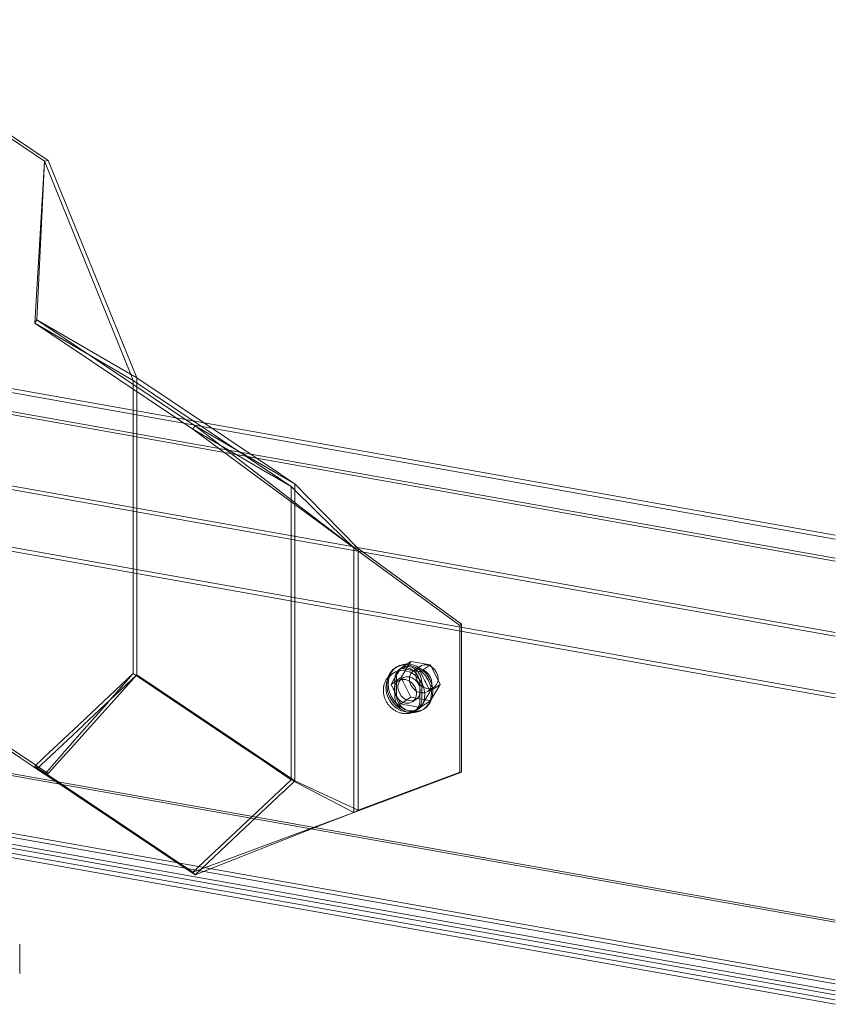
# Model space of a CAD drawing. Units: millimetres. Extents: x -26766 to 16871, y -28499 to 29507.
# Drawn here: x 12734 to 13253, y 2470 to 3096 of the extents above; entities that cross this region are included whole.
import ezdxf

# ---------------------------------------------------------------- set-up
doc = ezdxf.new("R2010")
doc.units = ezdxf.units.MM
doc.layers.add('A-GENM', color=13, linetype='Continuous', lineweight=18)

# ---------------------------------------------------------------- blocks, each defined once
blk = doc.blocks.new('Safety _ Protection_Barrier_UltiGroup_Bullnose Terminal End Fitting - Type 1-V9-Bullnose end')
at = {"layer": 'A-GENM'}
for p, q in [((49681.03, 3095.97), (49814.48, 3006.44)), ((49816.79, 3006.85), (49683.34, 3096.39)), ((49808.29, 2903.21), (49814.48, 3006.44)), ((49809.64, 2905.43), (49814.48, 3006.44)), ((49814.48, 3006.44), (49816.79, 3006.85)), ((49869.26, 2870.69), (49814.48, 3006.44)), ((49816.79, 3006.85), (49873.16, 2868.42)), ((49808.29, 2903.21), (49809.64, 2905.43)), ((49809.64, 2905.43), (49808.29, 2903.21)), ((49870.85, 2866.76), (49808.29, 2903.21)), ((49897.84, 2843.13), (49808.29, 2903.21)), ((49808.29, 2903.21), (49870.85, 2866.76)), ((49809.64, 2905.43), (49873.16, 2868.42)), ((49904.18, 2842), (49809.64, 2905.43)), ((49873.16, 2868.42), (49809.64, 2905.43)), ((49870.85, 2866.76), (49869.26, 2870.69)), ((49870.85, 2861.24), (49870.85, 2866.76)), ((49909.04, 2841.14), (49870.85, 2866.76)), ((49870.85, 2861.24), (49870.85, 2866.76)), ((49873.16, 2868.42), (49873.16, 2865.21)), ((49915.56, 2839.98), (49873.16, 2868.42)), ((49873.16, 2868.42), (49873.16, 2865.21)), ((49873.16, 2865.21), (49873.16, 2859.69)), ((49873.16, 2865.21), (49873.16, 2859.69)), ((49870.85, 2847.93), (49870.85, 2861.24)), ((49870.85, 2847.93), (49870.85, 2861.24)), ((49873.16, 2859.69), (49873.16, 2847.52)), ((49873.16, 2859.69), (49873.16, 2847.52)), ((49870.85, 2823.76), (49870.85, 2847.93)), ((49870.85, 2823.76), (49870.85, 2847.93)), ((49873.16, 2847.52), (49873.16, 2823.35)), ((49873.16, 2847.52), (49873.16, 2823.35)), ((49908.89, 2835.71), (49897.84, 2843.13)), ((49910.24, 2837.93), (49904.18, 2842)), ((49958.08, 2808.23), (49909.04, 2841.14)), ((49964.6, 2807.07), (49915.56, 2839.98)), ((49908.89, 2835.71), (49910.24, 2837.93)), ((49958.97, 2806.54), (49908.89, 2835.71)), ((49908.89, 2835.71), (49942.33, 2811.04)), ((49946.04, 2810.38), (49910.24, 2837.93)), ((49870.85, 2823.42), (49870.85, 2823.74)), ((49870.85, 2823.42), (49870.85, 2823.74)), ((49870.85, 2804.27), (49870.85, 2823.37)), ((49870.85, 2804.27), (49870.85, 2823.37)), ((49873.16, 2823.33), (49873.16, 2823.01)), ((49873.16, 2823.33), (49873.16, 2823.01)), ((49873.16, 2822.95), (49873.16, 2803.86)), ((49873.16, 2822.95), (49873.16, 2803.86)), ((49942.37, 2811), (49977.78, 2784.87)), ((49979.58, 2784.55), (49946.08, 2810.34)), ((49971.45, 2799.27), (49958.14, 2808.19)), ((49870.85, 2803.89), (49870.85, 2804.21)), ((49870.85, 2803.89), (49870.85, 2804.21)), ((49870.85, 2739.01), (49870.85, 2803.87)), ((49870.85, 2739.01), (49870.85, 2803.87)), ((49873.16, 2803.8), (49873.16, 2803.48)), ((49873.16, 2803.8), (49873.16, 2803.48)), ((49873.16, 2803.46), (49873.16, 2738.6)), ((49873.16, 2803.46), (49873.16, 2738.6)), ((49971.45, 2799.27), (49959.02, 2806.5)), ((49965.4, 2806.54), (49964.66, 2807.03)), ((49973.76, 2800.93), (49965.45, 2806.5)), ((49971.45, 2789.55), (49971.45, 2799.27)), ((49971.45, 2799.27), (49987.93, 2783.07)), ((49973.76, 2800.93), (49973.76, 2797)), ((49973.76, 2800.93), (49991.95, 2782.35)), ((49973.76, 2797), (49973.76, 2795.52)), ((49973.76, 2795.5), (49973.76, 2790.53)), ((49971.45, 2786), (49971.45, 2789.55)), ((49973.76, 2790.48), (49973.76, 2787.84)), ((49971.45, 2721.1), (49971.45, 2785.97)), ((49973.76, 2787.84), (49973.76, 2785.59)), ((49973.76, 2785.56), (49973.76, 2720.69)), ((49977.83, 2784.83), (50011.16, 2760.24)), ((50011.16, 2760.24), (49979.63, 2784.51)), ((49987.97, 2783.03), (50011.16, 2760.24)), ((49992.01, 2782.29), (50014, 2759.83)), ((50011.16, 2760.24), (50011.16, 2714.04)), ((50014, 2759.83), (50011.16, 2760.24)), ((50078.61, 2710.83), (50011.16, 2760.24)), ((50011.16, 2760.24), (50011.16, 2714.04)), ((50014, 2759.83), (50011.16, 2760.24)), ((50014, 2729.54), (50014, 2759.83)), ((50014, 2729.54), (50014, 2759.83)), ((50014, 2759.83), (50079.8, 2711.63)), ((49870.85, 2738.91), (49870.85, 2739)), ((49870.85, 2738.91), (49870.85, 2739)), ((49870.85, 2738.64), (49870.85, 2738.9)), ((49870.85, 2738.64), (49870.85, 2738.9)), ((49870.85, 2738.2), (49870.85, 2738.62)), ((49870.85, 2738.2), (49870.85, 2738.62)), ((49873.16, 2738.59), (49873.16, 2738.5)), ((49873.16, 2738.59), (49873.16, 2738.5)), ((49873.16, 2738.49), (49873.16, 2738.23)), ((49873.16, 2738.49), (49873.16, 2738.23)), ((49870.85, 2737.63), (49870.85, 2738.17)), ((49870.85, 2737.63), (49870.85, 2738.17)), ((49870.85, 2736.97), (49870.85, 2737.6)), ((49870.85, 2736.97), (49870.85, 2737.6)), ((49870.85, 2735.58), (49870.85, 2736.93)), ((49870.85, 2735.58), (49870.85, 2736.93)), ((49870.85, 2734.91), (49870.85, 2735.54)), ((49870.85, 2734.91), (49870.85, 2735.54)), ((49870.85, 2734.34), (49870.85, 2734.88)), ((49870.85, 2734.34), (49870.85, 2734.88)), ((49870.85, 2733.89), (49870.85, 2734.31)), ((49870.85, 2733.89), (49870.85, 2734.31)), ((49870.85, 2733.61), (49870.85, 2733.87)), ((49870.85, 2733.61), (49870.85, 2733.87)), ((49870.85, 2733.5), (49870.85, 2733.59)), ((49870.85, 2733.5), (49870.85, 2733.59)), ((49870.85, 2708.67), (49870.85, 2733.5)), ((49870.85, 2708.67), (49870.85, 2733.5)), ((49873.16, 2738.2), (49873.16, 2737.79)), ((49873.16, 2738.2), (49873.16, 2737.79)), ((49873.16, 2737.76), (49873.16, 2737.22)), ((49873.16, 2737.76), (49873.16, 2737.22)), ((49873.16, 2737.18), (49873.16, 2736.56)), ((49873.16, 2737.18), (49873.16, 2736.56)), ((49873.16, 2736.52), (49873.16, 2735.17)), ((49873.16, 2736.52), (49873.16, 2735.17)), ((49873.16, 2735.13), (49873.16, 2734.5)), ((49873.16, 2735.13), (49873.16, 2734.5)), ((49873.16, 2734.47), (49873.16, 2733.92)), ((49873.16, 2734.47), (49873.16, 2733.92)), ((49873.16, 2733.89), (49873.16, 2733.48)), ((49873.16, 2733.89), (49873.16, 2733.48)), ((49873.16, 2733.46), (49873.16, 2733.2)), ((49873.16, 2733.46), (49873.16, 2733.2)), ((49873.16, 2733.18), (49873.16, 2733.09)), ((49873.16, 2733.18), (49873.16, 2733.09)), ((49873.16, 2733.09), (49873.16, 2708.26)), ((49873.16, 2733.09), (49873.16, 2708.26)), ((50014, 2713.53), (50014, 2729.53)), ((50014, 2713.53), (50014, 2729.53)), ((49971.45, 2721.01), (49971.45, 2721.1)), ((49971.45, 2720.74), (49971.45, 2720.99)), ((49971.45, 2720.3), (49971.45, 2720.7)), ((49971.45, 2719.73), (49971.45, 2720.25)), ((49971.45, 2717.03), (49971.45, 2719.67)), ((49973.76, 2720.69), (49973.76, 2720.6)), ((49973.76, 2720.58), (49973.76, 2720.32)), ((49973.76, 2720.29), (49973.76, 2719.89)), ((49973.76, 2719.84), (49973.76, 2719.32)), ((49971.45, 2716.45), (49971.45, 2716.97)), ((49971.45, 2716), (49971.45, 2716.4)), ((49971.45, 2715.71), (49971.45, 2715.96)), ((49971.45, 2715.6), (49971.45, 2715.69)), ((49971.45, 2624.02), (49971.45, 2715.6)), ((49973.76, 2719.26), (49973.76, 2716.62)), ((49973.76, 2716.56), (49973.76, 2716.04)), ((49973.76, 2715.99), (49973.76, 2715.59)), ((49973.76, 2715.55), (49973.76, 2715.3)), ((49973.76, 2715.28), (49973.76, 2715.19)), ((49973.76, 2715.18), (49973.76, 2623.61)), ((50011.16, 2714.03), (50011.16, 2713.94)), ((50011.16, 2714.03), (50011.16, 2713.94)), ((50011.16, 2713.92), (50011.16, 2713.67)), ((50011.16, 2713.92), (50011.16, 2713.67)), ((50011.16, 2713.62), (50011.16, 2713.23)), ((50011.16, 2713.62), (50011.16, 2713.23)), ((50014, 2713.44), (50014, 2713.52)), ((50014, 2713.44), (50014, 2713.52)), ((50014, 2713.16), (50014, 2713.41)), ((50014, 2713.16), (50014, 2713.41)), ((49870.85, 2703.92), (49870.85, 2708.63)), ((49870.85, 2703.92), (49870.85, 2708.63)), ((49873.16, 2708.22), (49873.16, 2703.86)), ((49873.16, 2708.22), (49873.16, 2703.86)), ((50011.16, 2713.17), (50011.16, 2709.39)), ((50011.16, 2713.17), (50011.16, 2709.39)), ((50011.16, 2709.33), (50011.16, 2708.94)), ((50011.16, 2709.33), (50011.16, 2708.94)), ((50011.16, 2708.9), (50011.16, 2708.65)), ((50011.16, 2708.9), (50011.16, 2708.65)), ((50011.16, 2708.62), (50011.16, 2708.54)), ((50011.16, 2708.62), (50011.16, 2708.54)), ((50011.16, 2708.53), (50011.16, 2616.95)), ((50011.16, 2708.53), (50011.16, 2616.95)), ((50014, 2712.72), (50014, 2713.12)), ((50014, 2712.72), (50014, 2713.12)), ((50014, 2708.88), (50014, 2712.67)), ((50014, 2708.88), (50014, 2712.67)), ((50014, 2708.43), (50014, 2708.83)), ((50014, 2708.43), (50014, 2708.83)), ((50014, 2708.14), (50014, 2708.39)), ((50014, 2708.14), (50014, 2708.39)), ((50014, 2708.03), (50014, 2708.12)), ((50014, 2708.03), (50014, 2708.12)), ((50014, 2665.37), (50014, 2708.02)), ((50014, 2665.37), (50014, 2708.02)), ((50079.8, 2711.63), (50078.61, 2710.83)), ((50078.61, 2702.03), (50078.61, 2710.83)), ((50079.8, 2711.63), (50079.8, 2701.82)), ((49870.85, 2690.89), (49870.85, 2703.86)), ((49870.85, 2690.89), (49870.85, 2703.86)), ((49873.16, 2703.8), (49873.16, 2690.48)), ((49873.16, 2703.8), (49873.16, 2690.48)), ((50078.61, 2701.94), (50078.61, 2702.02)), ((50078.61, 2701.66), (50078.61, 2701.91)), ((50078.61, 2696.94), (50078.61, 2701.61)), ((50079.8, 2701.81), (50079.8, 2701.73)), ((50079.8, 2701.69), (50079.8, 2701.45)), ((50079.8, 2701.4), (50079.8, 2696.73)), ((50078.61, 2696.65), (50078.61, 2696.89)), ((50078.61, 2696.54), (50078.61, 2696.62)), ((50078.61, 2655.49), (50078.61, 2696.52)), ((50079.8, 2696.68), (50079.8, 2696.44)), ((50079.8, 2696.41), (50079.8, 2696.32)), ((50079.8, 2696.31), (50079.8, 2617.82)), ((49870.85, 2680.23), (49870.85, 2690.85)), ((49870.85, 2680.23), (49870.85, 2690.85)), ((49873.16, 2690.44), (49873.16, 2679.39)), ((49873.16, 2690.44), (49873.16, 2679.39)), ((50036.5, 2682.82), (50037.22, 2683.52)), ((50037.24, 2683.54), (50037.3, 2683.59)), ((50037.3, 2683.59), (50037.75, 2683.97)), ((50038.42, 2684.45), (50037.5, 2683.84)), ((50038.69, 2679.63), (50040.08, 2681.93)), ((50038.95, 2681.8), (50039.6, 2682.46)), ((50039.64, 2681.94), (50039.53, 2681.76)), ((50040.68, 2683.17), (50039.64, 2681.94)), ((50040.1, 2681.96), (50040.15, 2682.05)), ((50040.15, 2682.05), (50040.9, 2683.29)), ((50040.9, 2683.29), (50041.13, 2683.67)), ((50041.13, 2683.67), (50041.57, 2683.59)), ((50041.18, 2683.7), (50042.85, 2684.82)), ((50041.57, 2683.59), (50048.89, 2682.29)), ((50042.88, 2684.85), (50044.39, 2685.87)), ((50043.25, 2680.92), (50043.96, 2682.08)), ((50043.97, 2682.11), (50044.55, 2683.06)), ((50044.44, 2685.9), (50045.02, 2686.29)), ((50044.55, 2683.06), (50045.08, 2683.93)), ((50045.02, 2686.29), (50047.53, 2687.98)), ((50045.08, 2683.93), (50046.47, 2686.23)), ((50046.47, 2686.23), (50047.53, 2687.98)), ((50047.53, 2687.98), (50059.99, 2685.77)), ((50048.94, 2682.28), (50053.06, 2681.55)), ((50049.29, 2682.13), (50049.4, 2682.21)), ((50049.35, 2682.18), (50049.29, 2682.13)), ((50050.65, 2683.05), (50049.35, 2682.18)), ((50053.31, 2684.85), (50050.65, 2683.05)), ((50051.08, 2681.92), (50051.58, 2683)), ((50051.58, 2683), (50051.62, 2683.06)), ((50051.62, 2683.06), (50052.12, 2683.76)), ((50052.12, 2683.76), (50052.48, 2684.16)), ((50052.48, 2684.16), (50052.61, 2684.29)), ((50052.65, 2684.32), (50052.75, 2684.41)), ((50053.59, 2681.45), (50055, 2682.4)), ((50055, 2682.4), (50059.99, 2685.77)), ((50060, 2685.74), (50066.21, 2673.28)), ((49836.59, 2648.02), (49870.85, 2680.23)), ((49870.85, 2680.23), (49836.59, 2648.02)), ((49873.16, 2679.39), (49839.28, 2647.54)), ((49839.28, 2647.54), (49873.16, 2679.39)), ((49873.16, 2679.39), (49843.84, 2646.73)), ((49855.76, 2663.09), (49870.85, 2680.23)), ((49948.55, 2628.09), (49870.85, 2680.23)), ((49873.16, 2679.39), (49950, 2627.84)), ((50033.14, 2678.25), (50032.97, 2677.78)), ((50033.13, 2673.72), (50033.61, 2677.52)), ((50033.63, 2677.57), (50033.91, 2678.49)), ((50033.92, 2678.51), (50034.22, 2679.28)), ((50034.91, 2673.4), (50036.52, 2676.07)), ((50034.91, 2673.4), (50038.44, 2675.78)), ((50035.21, 2679.77), (50035.27, 2679.82)), ((50036.25, 2680.58), (50035.33, 2679.96)), ((50036.57, 2676.15), (50037.18, 2677.15)), ((50037.21, 2677.2), (50037.95, 2678.41)), ((50037.25, 2676.91), (50037.52, 2679.01)), ((50037.25, 2676.04), (50037.25, 2676.91)), ((50037.25, 2665.69), (50037.25, 2676)), ((50037.95, 2678.42), (50038.23, 2678.88)), ((50038.23, 2678.89), (50038.69, 2679.63)), ((50038.48, 2678.55), (50038.44, 2677.71)), ((50038.44, 2677.71), (50038.44, 2674.98)), ((50038.44, 2675.79), (50039.67, 2676.61)), ((50038.51, 2678.78), (50038.49, 2678.58)), ((50041.98, 2677.21), (50039.6, 2675.6)), ((50039.69, 2676.63), (50040.63, 2677.26)), ((50040.9, 2676.26), (50040.31, 2675.46)), ((50040.68, 2677.3), (50041.31, 2677.72)), ((50041.28, 2676.65), (50040.9, 2676.26)), ((50041.31, 2677.72), (50041.6, 2678.19)), ((50041.68, 2676.96), (50041.31, 2677.72)), ((50041.42, 2676.77), (50041.33, 2676.7)), ((50041.72, 2677.02), (50041.42, 2676.77)), ((50041.6, 2678.21), (50042.17, 2679.14)), ((50041.79, 2676.74), (50041.71, 2676.91)), ((50041.93, 2676.47), (50041.81, 2676.7)), ((50042.64, 2675.03), (50041.93, 2676.47)), ((50042.19, 2679.18), (50042.85, 2680.26)), ((50042.88, 2680.32), (50043.23, 2680.89)), ((50046.64, 2676.77), (50046.65, 2677.08)), ((50046.7, 2675.84), (50046.64, 2676.77)), ((50046.65, 2677.12), (50046.89, 2678.67)), ((50046.77, 2675.33), (50046.7, 2675.82)), ((50046.89, 2678.67), (50047.47, 2680.13)), ((50050.67, 2679.48), (50050.75, 2680.59)), ((50050.7, 2678.78), (50050.67, 2679.48)), ((50050.83, 2677.85), (50050.7, 2678.78)), ((50052.88, 2676.7), (50052.99, 2676.29)), ((50053, 2676.25), (50053.11, 2675.74)), ((50053.1, 2681.54), (50053.59, 2681.45)), ((50053.11, 2675.72), (50053.21, 2675.08)), ((50053.59, 2681.45), (50055.19, 2678.24)), ((50055.21, 2678.19), (50056.49, 2675.63)), ((50064.9, 2676.95), (50064.85, 2676.1)), ((50033.14, 2673.18), (50033.13, 2673.72)), ((50033.6, 2669.82), (50033.14, 2673.17)), ((50035.3, 2672.61), (50034.91, 2673.4)), ((50035.69, 2671.83), (50035.34, 2672.55)), ((50038.46, 2666.28), (50035.72, 2671.77)), ((50038.44, 2674.96), (50038.44, 2666.45)), ((50039.57, 2673.74), (50039.33, 2671.84)), ((50040.28, 2675.42), (50039.58, 2673.76)), ((50047.53, 2665.24), (50042.67, 2674.98)), ((50046.89, 2674.78), (50046.77, 2675.33)), ((50052.6, 2673.25), (50051.48, 2674.98)), ((50051.91, 2675.02), (50051.78, 2675.25)), ((50053.19, 2671.78), (50052.61, 2673.23)), ((50053.23, 2673.25), (50053.08, 2673.41)), ((50053.28, 2671.45), (50053.19, 2671.78)), ((50053.21, 2675.04), (50053.26, 2674.06)), ((50053.42, 2673.05), (50053.25, 2673.23)), ((50053.26, 2674.05), (50053.26, 2671.77)), ((50053.26, 2671.75), (50053.26, 2662.84)), ((50054.45, 2674.24), (50054.45, 2674.86)), ((50054.45, 2673.38), (50054.45, 2674.24)), ((50054.45, 2665.36), (50054.45, 2673.35)), ((50056.53, 2675.55), (50056.78, 2675.05)), ((50056.79, 2675.03), (50058.13, 2672.34)), ((50058.18, 2672.25), (50058.39, 2671.82)), ((50058.36, 2668.95), (50059.59, 2669.78)), ((50058.42, 2671.77), (50059.81, 2668.97)), ((50059.59, 2669.78), (50062.25, 2671.58)), ((50059.81, 2668.97), (50061.06, 2669.81)), ((50061.3, 2671.06), (50059.96, 2670.68)), ((50060.84, 2673.49), (50060.63, 2672.33)), ((50060.88, 2674.23), (50060.84, 2673.49)), ((50066.21, 2673.28), (50061.1, 2664.86)), ((50061.1, 2669.84), (50061.42, 2670.06)), ((50061.85, 2671.33), (50061.34, 2671.08)), ((50061.42, 2670.06), (50066.21, 2673.28)), ((49855.49, 2662.78), (49855.76, 2663.09)), ((50014, 2616.45), (50014, 2665.36)), ((50014, 2616.45), (50014, 2665.36)), ((50038.9, 2665.39), (50038.46, 2666.28)), ((50041.13, 2660.92), (50038.92, 2665.36)), ((50042.23, 2665.28), (50042.89, 2664.71)), ((50042.88, 2662.1), (50045, 2663.53)), ((50045, 2663.53), (50045.92, 2664.15)), ((50045.96, 2664.18), (50047.53, 2665.23)), ((50049, 2664.97), (50047.53, 2665.23)), ((50048.54, 2662.34), (50050.92, 2663.94)), ((50050.48, 2664.71), (50049.05, 2664.97)), ((50049.59, 2663.28), (50049.96, 2663.42)), ((50050, 2663.44), (50050.51, 2663.69)), ((50053.26, 2664.21), (50050.48, 2664.71)), ((50050.51, 2663.69), (50051.48, 2664.37)), ((50051.48, 2664.37), (50052.58, 2665.68)), ((50052.61, 2665.72), (50053.28, 2667.26)), ((50056.13, 2663.7), (50053.26, 2664.21)), ((50053.38, 2668.07), (50053.3, 2668.09)), ((50054.4, 2662.66), (50054.45, 2663.6)), ((50054.45, 2665.07), (50054.45, 2665.35)), ((50054.45, 2663.6), (50054.45, 2665.05)), ((50057.62, 2665.36), (50055.29, 2661.51)), ((50056.57, 2663.63), (50056.13, 2663.7)), ((50059.97, 2663.02), (50056.57, 2663.63)), ((50059.52, 2668.49), (50057.65, 2665.41)), ((50058.23, 2668.87), (50058.36, 2668.95)), ((50059.81, 2668.97), (50059.55, 2668.54)), ((50061.1, 2664.86), (50059.99, 2663.02)), ((49841.7, 2647.11), (49855.49, 2662.78)), ((50034.92, 2661.7), (50034.1, 2662.88)), ((50036.38, 2661.75), (50036.71, 2661.36)), ((50036.73, 2661.33), (50038.52, 2659.52)), ((50037.18, 2662.51), (50037, 2662.75)), ((50041.2, 2657.67), (50039.61, 2659.25)), ((50041.13, 2660.92), (50042.85, 2662.08)), ((50043.76, 2660.46), (50041.13, 2660.92)), ((50041.21, 2657.55), (50042.76, 2656.73)), ((50045.4, 2660.16), (50043.78, 2660.45)), ((50044.38, 2657.24), (50045.58, 2656.79)), ((50047.94, 2659.71), (50045.43, 2660.16)), ((50052.25, 2658.94), (50047.97, 2659.7)), ((50050.98, 2656.74), (50051.9, 2657.36)), ((50053.05, 2658.8), (50052.27, 2658.94)), ((50052.93, 2658.93), (50053.37, 2659.56)), ((50053.4, 2658.74), (50053.06, 2658.8)), ((50053.38, 2659.57), (50054.13, 2661.28)), ((50053.59, 2658.71), (50053.4, 2658.74)), ((50054.17, 2659.66), (50053.59, 2658.71)), ((50053.93, 2658.94), (50053.59, 2658.71)), ((50054.96, 2659.63), (50053.98, 2658.97)), ((50055.29, 2661.51), (50054.17, 2659.66)), ((50056.3, 2657.92), (50054.95, 2657.14)), ((50059.97, 2663), (50055, 2659.66)), ((50055.39, 2657.31), (50056.51, 2658.17)), ((50055.39, 2657.3), (50056.3, 2657.92)), ((50057.42, 2658.78), (50056.3, 2657.92)), ((50056.51, 2658.17), (50057.19, 2658.81)), ((50057.23, 2658.86), (50058.23, 2660.05)), ((50042.76, 2656.73), (50043.28, 2656.5)), ((50043.33, 2656.48), (50045.51, 2655.76)), ((50049.28, 2656.12), (50047.29, 2655.71)), ((50049.74, 2655.97), (50048, 2656.08)), ((50048.08, 2655.37), (50050.13, 2655.42)), ((50078.61, 2617.01), (50078.61, 2655.44)), ((49819.99, 2632.41), (49836.25, 2647.7)), ((49836.25, 2647.7), (49819.99, 2632.41)), ((49838.94, 2647.22), (49822.68, 2631.93)), ((49822.68, 2631.93), (49838.94, 2647.22)), ((49827.57, 2631.06), (49841.4, 2646.78)), ((49843.54, 2646.4), (49829.47, 2630.72)), ((49836.29, 2647.73), (49836.58, 2648.01)), ((49836.58, 2648.01), (49836.29, 2647.73)), ((49839.27, 2647.53), (49838.98, 2647.25)), ((49838.98, 2647.25), (49839.27, 2647.53)), ((49841.44, 2646.82), (49841.69, 2647.1)), ((49843.82, 2646.72), (49843.57, 2646.44)), ((49814.48, 2616.19), (49782.42, 2637.69)), ((49786.41, 2636.98), (49808.84, 2621.93)), ((49819.08, 2631.55), (49819.93, 2632.35)), ((49819.93, 2632.35), (49819.08, 2631.55)), ((49822.62, 2631.88), (49821.77, 2631.07)), ((49821.77, 2631.07), (49822.62, 2631.88)), ((49808.29, 2621.41), (49818.74, 2631.23)), ((49818.74, 2631.23), (49808.29, 2621.41)), ((49821.43, 2630.75), (49809.64, 2619.67)), ((49809.64, 2619.67), (49821.43, 2630.75)), ((49814.61, 2616.34), (49826.5, 2629.85)), ((49828.38, 2629.51), (49816.79, 2616.6)), ((49818.75, 2631.24), (49819.04, 2631.52)), ((49819.04, 2631.52), (49818.75, 2631.24)), ((49821.73, 2631.04), (49821.44, 2630.76)), ((49821.44, 2630.76), (49821.73, 2631.04)), ((49826.51, 2629.86), (49826.76, 2630.14)), ((49826.79, 2630.18), (49827.52, 2631)), ((49828.64, 2629.81), (49828.39, 2629.53)), ((49829.41, 2630.67), (49828.68, 2629.84)), ((49971.45, 2612.73), (49948.61, 2628.06)), ((49950.06, 2627.8), (49973.76, 2611.9)), ((49809.64, 2619.67), (49808.29, 2621.41)), ((49908.89, 2553.92), (49808.29, 2621.41)), ((49808.29, 2621.41), (49809.64, 2619.67)), ((49808.29, 2621.41), (49809.97, 2619.99)), ((49808.84, 2621.93), (49810.68, 2620.7)), ((49910.24, 2552.18), (49809.64, 2619.67)), ((49809.64, 2619.67), (49814.48, 2616.19)), ((49810.01, 2619.96), (49812.42, 2617.92)), ((49810.71, 2620.68), (49815.56, 2617.42)), ((49971.45, 2612.73), (49971.45, 2623.99)), ((49973.76, 2623.58), (49973.76, 2611.9)), ((49812.44, 2617.91), (49813.08, 2617.37)), ((49813.12, 2617.34), (49814.48, 2616.19)), ((49814.48, 2616.19), (49814.61, 2616.34)), ((49814.76, 2616.24), (49814.48, 2616.19)), ((49816.79, 2616.6), (49814.76, 2616.24)), ((49815.56, 2617.42), (49816.23, 2616.98)), ((49816.25, 2616.96), (49816.79, 2616.6)), ((50011.16, 2591.94), (50078.61, 2617.01)), ((50011.16, 2616.92), (50011.16, 2597.02)), ((50011.16, 2616.92), (50011.16, 2597.02)), ((50078.38, 2617.29), (50014, 2593.36)), ((50014, 2599.64), (50014, 2616.41)), ((50014, 2599.64), (50014, 2616.41)), ((50079.8, 2617.82), (50078.45, 2617.31)), ((50079.8, 2617.82), (50078.61, 2617.01)), ((49963.71, 2605.46), (49971.45, 2612.73)), ((49973.76, 2611.9), (49966.4, 2604.98)), ((49971.45, 2612.73), (50011.16, 2591.94)), ((49973.76, 2611.9), (49991.95, 2603.52)), ((49908.89, 2553.92), (49963.68, 2605.43)), ((49992.01, 2603.49), (50011.16, 2594.66)), ((50011.16, 2596.98), (50011.16, 2591.94)), ((50011.16, 2596.98), (50011.16, 2591.94)), ((50011.16, 2594.66), (50011.99, 2594.28)), ((50012.07, 2594.25), (50014, 2593.36)), ((50014, 2596.51), (50014, 2599.61)), ((50014, 2596.51), (50014, 2599.61)), ((50014, 2593.36), (50014, 2596.48)), ((50014, 2593.36), (50014, 2596.48)), ((49908.89, 2553.92), (50011.16, 2591.94)), ((49992.04, 2584.41), (50011.16, 2591.94)), ((50011.16, 2591.94), (50014, 2593.36)), ((50011.16, 2591.94), (50014, 2593.36)), ((49910.24, 2552.18), (49992.01, 2584.39)), ((49910.24, 2552.18), (49908.89, 2553.92))]:
    blk.add_line(p, q, dxfattribs=at)
for points in [[(49910.24, 2837.93, 0), (49942, 2819.43, 0), (49973.76, 2800.93, 0)], [(50050.13, 2684.41, 0), (50046.45, 2685.58, 0), (50042.76, 2685.73, 0), (50039.33, 2684.84, 0), (50036.38, 2682.98, 0), (50034.12, 2680.27, 0), (50033.16, 2678.3, 0)], [(50034.22, 2679.28, 0), (50035.04, 2680.89, 0), (50036.45, 2682.77, 0)], [(50035.27, 2679.82, 0), (50037.84, 2681.45, 0), (50040.85, 2682.23, 0), (50044.07, 2682.1, 0), (50047.29, 2681.08, 0), (50050.3, 2679.24, 0), (50052.88, 2676.69, 0), (50054.85, 2673.62, 0), (50056.1, 2670.23, 0), (50056.52, 2666.75, 0)], [(50037.78, 2683.99, 0), (50040.25, 2685.45, 0), (50043.68, 2686.34, 0), (50047.36, 2686.2, 0), (50051.04, 2685.03, 0), (50054.48, 2682.92, 0), (50057.39, 2680.05, 0)], [(50039.6, 2682.46, 0), (50041.26, 2683.51, 0), (50043.19, 2684.01, 0), (50045.26, 2683.93, 0), (50047.33, 2683.27, 0), (50049.26, 2682.08, 0)], [(50051.89, 2681.51, 0), (50050.45, 2682.89, 0), (50048.52, 2684.07, 0), (50046.45, 2684.73, 0), (50044.38, 2684.81, 0), (50042.44, 2684.31, 0), (50040.79, 2683.26, 0), (50040.68, 2683.17, 0)], [(50047.86, 2680.75, 0), (50048.73, 2681.7, 0), (50049.26, 2682.12, 0)], [(50049.26, 2682.08, 0), (50050.92, 2680.45, 0), (50052.19, 2678.47, 0), (50052.88, 2676.7, 0)], [(50049.4, 2682.21, 0), (50050.2, 2682.63, 0), (50051.92, 2683.08, 0), (50053.76, 2683.01, 0), (50054.7, 2682.77, 0)], [(50054.6, 2681.42, 0), (50053.56, 2682.3, 0), (50050.13, 2684.41, 0)], [(50050.75, 2680.59, 0), (50050.91, 2681.38, 0), (50051.08, 2681.92, 0)], [(50052.75, 2684.41, 0), (50054.22, 2685.34, 0), (50055.94, 2685.79, 0), (50057.78, 2685.72, 0), (50059.62, 2685.13, 0), (50060.63, 2684.58, 0)], [(50054.7, 2682.77, 0), (50055.6, 2682.42, 0), (50057.32, 2681.37, 0), (50058.79, 2679.91, 0), (50059.92, 2678.16, 0), (50060.63, 2676.22, 0), (50060.88, 2674.23, 0)], [(50060.63, 2684.58, 0), (50061.34, 2684.08, 0), (50062.81, 2682.62, 0), (50063.94, 2680.87, 0), (50064.65, 2678.93, 0), (50064.9, 2676.98, 0)], [(50035.33, 2679.96, 0), (50034.88, 2679.64, 0), (50034.44, 2679.3, 0), (50034.02, 2678.94, 0), (50033.62, 2678.56, 0), (50033.24, 2678.16, 0), (50032.88, 2677.74, 0), (50032.54, 2677.31, 0), (50032.22, 2676.86, 0), (50031.92, 2676.4, 0), (50031.64, 2675.93, 0), (50031.39, 2675.45, 0), (50031.16, 2674.96, 0), (50030.95, 2674.46, 0), (50030.76, 2673.95, 0), (50030.59, 2673.44, 0), (50030.45, 2672.93, 0), (50030.33, 2672.4, 0), (50030.23, 2671.88, 0), (50030.15, 2671.35, 0), (50030.09, 2670.83, 0), (50030.06, 2670.3, 0), (50030.04, 2669.77, 0), (50030.04, 2669.62, 0)], [(50031.62, 2671.19, 0), (50032.04, 2674.51, 0), (50033.29, 2677.46, 0), (50035.19, 2679.75, 0)], [(50032.97, 2677.78, 0), (50032.7, 2676.9, 0), (50032.22, 2673.1, 0)], [(50037.53, 2679.05, 0), (50038.33, 2680.94, 0), (50038.95, 2681.8, 0)], [(50039.51, 2681.74, 0), (50038.71, 2679.85, 0), (50038.51, 2678.78, 0)], [(50039.6, 2675.6, 0), (50040.51, 2676.1, 0), (50042.23, 2676.55, 0)], [(50047.98, 2677.63, 0), (50046.45, 2678.08, 0), (50044.61, 2678.15, 0), (50042.89, 2677.7, 0), (50041.78, 2677.06, 0)], [(50042.23, 2676.55, 0), (50044.07, 2676.47, 0), (50045.91, 2675.89, 0), (50047.35, 2675.05, 0)], [(50047.47, 2680.14, 0), (50047.6, 2680.35, 0), (50047.86, 2680.75, 0)], [(50051.48, 2674.98, 0), (50050, 2676.44, 0), (50048.29, 2677.49, 0), (50048.03, 2677.61, 0)], [(50051.06, 2676.93, 0), (50050.91, 2677.49, 0), (50050.84, 2677.79, 0)], [(50051.77, 2675.26, 0), (50051.62, 2675.56, 0), (50051.08, 2676.89, 0)], [(50054.45, 2674.86, 0), (50054.18, 2677.09, 0), (50053.38, 2679.27, 0), (50052.11, 2681.25, 0), (50051.92, 2681.48, 0)], [(50060.68, 2668.04, 0), (50060.19, 2672.01, 0), (50058.77, 2675.88, 0), (50056.51, 2679.39, 0), (50054.63, 2681.39, 0)], [(50057.42, 2680.01, 0), (50059.69, 2676.5, 0), (50061.11, 2672.63, 0), (50061.59, 2668.65, 0)], [(50064.85, 2676.1, 0), (50064.65, 2675.05, 0), (50063.94, 2673.36, 0), (50062.81, 2672.01, 0), (50061.85, 2671.33, 0)], [(50030.04, 2669.62, 0), (50030.05, 2669.09, 0), (50030.08, 2668.57, 0), (50030.13, 2668.04, 0), (50030.2, 2667.52, 0), (50030.28, 2667.01, 0), (50030.39, 2666.49, 0), (50030.51, 2665.99, 0), (50030.65, 2665.48, 0), (50030.81, 2664.99, 0), (50030.98, 2664.49, 0), (50031.17, 2664.01, 0), (50031.38, 2663.53, 0), (50031.6, 2663.06, 0), (50031.84, 2662.6, 0), (50032.1, 2662.14, 0), (50032.37, 2661.7, 0), (50032.65, 2661.26, 0), (50032.95, 2660.84, 0), (50033.26, 2660.42, 0), (50033.59, 2660.02, 0), (50033.93, 2659.62, 0), (50034.28, 2659.24, 0), (50034.64, 2658.87, 0), (50035.02, 2658.51, 0), (50035.41, 2658.16, 0), (50035.81, 2657.83, 0), (50036.23, 2657.51, 0), (50036.65, 2657.21, 0), (50037.09, 2656.92, 0), (50037.54, 2656.65, 0), (50037.99, 2656.39, 0), (50038.46, 2656.15, 0), (50038.94, 2655.92, 0), (50039.42, 2655.72, 0), (50039.92, 2655.53, 0), (50040.42, 2655.36, 0), (50040.93, 2655.21, 0), (50041.44, 2655.08, 0), (50041.96, 2654.97, 0), (50042.49, 2654.88, 0), (50043.02, 2654.81, 0), (50043.56, 2654.77, 0), (50044.1, 2654.74, 0), (50044.64, 2654.75, 0), (50045.18, 2654.77, 0), (50045.72, 2654.82, 0), (50046.26, 2654.89, 0), (50046.8, 2654.99, 0), (50047.34, 2655.11, 0), (50047.87, 2655.26, 0), (50048.39, 2655.44, 0), (50048.91, 2655.63, 0), (50049.41, 2655.86, 0), (50049.91, 2656.1, 0), (50050.39, 2656.37, 0), (50050.86, 2656.67, 0), (50050.98, 2656.74, 0)], [(50034.07, 2662.93, 0), (50033.29, 2664.32, 0), (50032.04, 2667.71, 0), (50031.62, 2671.15, 0)], [(50032.22, 2673.1, 0), (50032.7, 2669.13, 0), (50033.43, 2666.83, 0)], [(50036.97, 2662.78, 0), (50035.04, 2665.88, 0), (50033.62, 2669.74, 0)], [(50036.95, 2670.26, 0), (50037.2, 2672.14, 0), (50037.91, 2673.82, 0), (50037.99, 2673.95, 0)], [(50046.45, 2661.47, 0), (50045.91, 2661.39, 0), (50044.07, 2661.46, 0), (50042.23, 2662.05, 0), (50040.51, 2663.1, 0), (50039.04, 2664.56, 0), (50037.91, 2666.31, 0), (50037.2, 2668.25, 0), (50036.95, 2670.2, 0)], [(50038, 2673.96, 0), (50039.04, 2675.17, 0), (50039.57, 2675.59, 0)], [(50039.33, 2671.84, 0), (50039.57, 2669.85, 0), (50040.28, 2667.92, 0), (50041.42, 2666.16, 0), (50042.19, 2665.31, 0)], [(50050.99, 2669.08, 0), (50050.2, 2669.63, 0), (50048.73, 2671.09, 0), (50047.6, 2672.84, 0), (50046.9, 2674.73, 0)], [(50047.4, 2675.01, 0), (50047.63, 2674.84, 0), (50047.94, 2674.58, 0)], [(50048, 2674.53, 0), (50049.1, 2673.38, 0), (50050.15, 2671.78, 0)], [(50050.15, 2671.78, 0), (50050.23, 2671.63, 0), (50050.94, 2669.69, 0), (50051.19, 2667.7, 0)], [(50053.03, 2673.47, 0), (50052.75, 2673.8, 0), (50051.94, 2674.96, 0)], [(50053.56, 2669.31, 0), (50053.32, 2671.29, 0), (50053.28, 2671.45, 0)], [(50055.63, 2671.44, 0), (50054.22, 2672.35, 0), (50053.43, 2673.05, 0)], [(50058.98, 2670.6, 0), (50057.78, 2670.71, 0), (50055.94, 2671.29, 0), (50055.63, 2671.44, 0)], [(50059.38, 2669.89, 0), (50058.79, 2669.3, 0), (50057.32, 2668.37, 0), (50056.38, 2668.06, 0)], [(50059.96, 2670.68, 0), (50059.62, 2670.63, 0), (50058.98, 2670.6, 0)], [(50060.62, 2672.28, 0), (50059.92, 2670.65, 0), (50059.38, 2669.89, 0)], [(50033.43, 2666.81, 0), (50034.12, 2665.26, 0), (50036.38, 2661.75, 0)], [(50037.74, 2662.67, 0), (50037.53, 2663.42, 0), (50037.25, 2665.65, 0)], [(50038.44, 2666.45, 0), (50038.71, 2664.22, 0), (50039.51, 2662.04, 0)], [(50042.93, 2664.67, 0), (50044.61, 2663.65, 0), (50046.45, 2663.07, 0), (50048.29, 2662.99, 0), (50049.59, 2663.28, 0)], [(50049.74, 2663.43, 0), (50049.1, 2662.77, 0), (50047.63, 2661.84, 0), (50046.5, 2661.48, 0)], [(50051.19, 2667.66, 0), (50050.94, 2665.8, 0), (50050.23, 2664.12, 0), (50049.78, 2663.48, 0)], [(50056.52, 2666.71, 0), (50056.1, 2663.43, 0), (50054.85, 2660.48, 0), (50052.88, 2658.12, 0), (50050.77, 2656.71, 0)], [(50053.26, 2668.1, 0), (50051.92, 2668.58, 0), (50051.02, 2669.06, 0)], [(50053.29, 2667.28, 0), (50053.32, 2667.41, 0), (50053.56, 2669.31, 0)], [(50055.36, 2667.9, 0), (50053.76, 2668, 0), (50053.41, 2668.07, 0)], [(50056.38, 2668.06, 0), (50055.6, 2667.92, 0), (50055.39, 2667.91, 0)], [(50061.59, 2668.65, 0), (50061.11, 2664.86, 0), (50059.69, 2661.49, 0), (50057.47, 2658.82, 0)], [(50058.23, 2660.06, 0), (50058.77, 2660.87, 0), (50060.19, 2664.24, 0), (50060.68, 2668.04, 0)], [(50038.91, 2657.93, 0), (50037.84, 2658.7, 0), (50035.27, 2661.25, 0), (50034.93, 2661.68, 0)], [(50047.97, 2656.08, 0), (50047.36, 2656.18, 0), (50043.68, 2657.34, 0), (50040.25, 2659.46, 0), (50037.3, 2662.36, 0), (50037.21, 2662.47, 0)], [(50039.6, 2659.26, 0), (50038.33, 2661.24, 0), (50037.74, 2662.66, 0)], [(50038.52, 2659.52, 0), (50039.33, 2658.84, 0), (50041.21, 2657.55, 0)], [(50047.29, 2655.71, 0), (50044.07, 2655.84, 0), (50040.85, 2656.86, 0), (50038.94, 2657.92, 0)], [(50039.52, 2662.02, 0), (50040.79, 2660.07, 0), (50041.89, 2658.9, 0)], [(50045.25, 2655.79, 0), (50043.19, 2656.44, 0), (50041.28, 2657.61, 0)], [(50041.89, 2658.9, 0), (50042.44, 2658.43, 0), (50044.36, 2657.25, 0)], [(50045.59, 2656.79, 0), (50046.45, 2656.59, 0), (50048.52, 2656.5, 0), (50050.42, 2656.99, 0)], [(50053.26, 2662.78, 0), (50052.99, 2660.67, 0), (50052.19, 2658.77, 0), (50050.92, 2657.25, 0), (50049.27, 2656.21, 0)], [(50054.95, 2657.14, 0), (50054.48, 2656.92, 0), (50051.04, 2656.03, 0), (50049.74, 2655.97, 0)], [(50050.13, 2655.42, 0), (50053.56, 2656.31, 0), (50055.39, 2657.31, 0)], [(50050.45, 2657, 0), (50052.11, 2658.05, 0), (50052.9, 2658.89, 0)], [(50054.13, 2661.3, 0), (50054.18, 2661.47, 0), (50054.4, 2662.62, 0)], [(50049.21, 2656.18, 0), (50047.33, 2655.7, 0), (50045.26, 2655.78, 0)], [(50045.54, 2655.75, 0), (50046.45, 2655.56, 0), (50048.08, 2655.37, 0)], [(50050.77, 2656.71, 0), (50050.3, 2656.49, 0), (50049.34, 2656.13, 0)], [(49966.37, 2604.96, 0), (49942, 2582.04, 0), (49910.24, 2552.18, 0)]]:
    blk.add_polyline3d(points, dxfattribs=at)
blk = doc.blocks.new('Safety _ Protection_Barrier_UltiGroup_Highway Rail - Type 1-V10-Bullnose end')
at = {"layer": 'A-GENM'}
for p, q in [((50317.63, 2765.85), (49752.86, 2866.36)), ((49753.96, 2868.73), (50317.63, 2768.42)), ((49746.79, 2853.28), (50317.63, 2751.69)), ((49747.64, 2855.11), (50317.63, 2753.67)), ((49726.35, 2809.24), (50317.63, 2704.02)), ((49727.36, 2811.42), (50317.63, 2706.37)), ((49721.86, 2773.44), (50317.63, 2667.41)), ((49721.86, 2770.77), (50317.63, 2664.74)), ((49725.11, 2627.45), (50317.63, 2522)), ((49726.69, 2628.6), (50317.63, 2523.43)), ((49722.7, 2591.29), (50317.63, 2485.41)), ((49726.96, 2587.86), (50317.63, 2482.74)), ((49734.03, 2582.16), (50317.63, 2478.3)), ((49738.14, 2578.86), (50317.63, 2475.73)), ((49743.15, 2574.83), (50317.63, 2472.59)), ((49747.64, 2571.22), (50317.63, 2469.78)), ((49798.64, 2489.3), (49798.64, 2508.07))]:
    blk.add_line(p, q, dxfattribs=at)

msp = doc.modelspace()

# ---------------------------------------------------------------- block references
at = {"layer": 'A-GENM'}
for name in ['Safety _ Protection_Barrier_UltiGroup_Bullnose Terminal End Fitting - Type 1-V9-Bullnose end', 'Safety _ Protection_Barrier_UltiGroup_Highway Rail - Type 1-V10-Bullnose end']:
    msp.add_blockref(name, (-37064.44, 0), dxfattribs=at)

doc.saveas('drawing.dxf')
